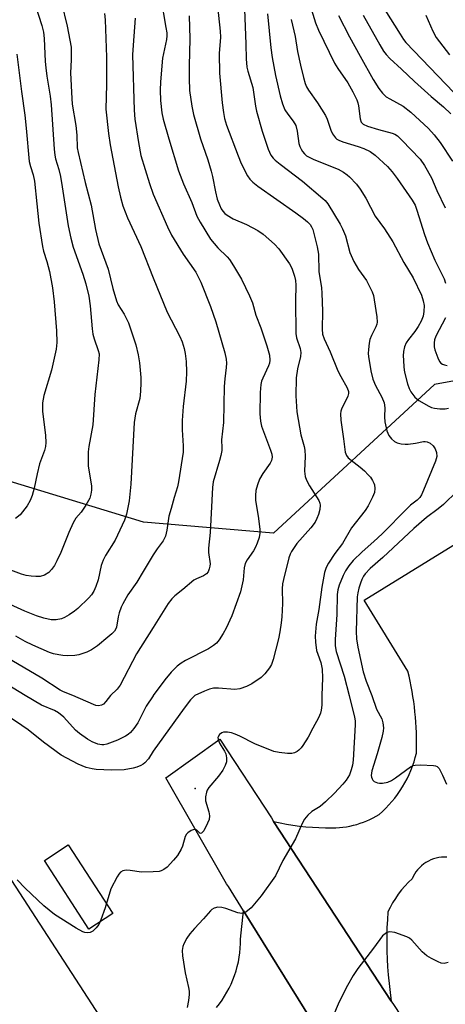
# Model space of a CAD drawing. Units: inches. Extents: x 1321760 to 1327760, y 497448 to 501448.
# Drawn here: x 1322963 to 1323081, y 497915 to 498187 of the extents above; entities that cross this region are included whole.
import ezdxf

# ---------------------------------------------------------------- set-up
doc = ezdxf.new("R2010")
doc.units = ezdxf.units.IN
doc.header["$MEASUREMENT"] = 0
for name, color, linetype in [('CULTRL-Pad', 6, 'Continuous'), ('ELEV-Spot Elevation', 7, 'Continuous'), ('NTRL-Trees', 3, 'Continuous'), ('TRANS-Parking Lot', 4, 'Continuous'), ('TRANS-Road', 130, 'Continuous'), ('Undefined', 1, 'Continuous')]:
    doc.layers.add(name, color=color, linetype=linetype)

msp = doc.modelspace()

# ---------------------------------------------------------------- linework, layer by layer
at = {"layer": 'CULTRL-Pad'}
msp.add_lwpolyline([(1322988.84, 497939.65), (1322982.25, 497935.38), (1322969.91, 497954.4), (1322976.5, 497958.68)], close=True, dxfattribs=at)
at = {"layer": 'ELEV-Spot Elevation'}
msp.add_point((1323011.68, 497974.29, 212.54), dxfattribs=at)
at = {"layer": 'NTRL-Trees'}
msp.add_lwpolyline([(1323123.74, 498094.52), (1323077.9, 498086.19), (1323033.28, 498044.97), (1322997.35, 498048.01), (1322940.4, 498065.36), (1322870.23, 498083.34), (1322832.32, 498071.76), (1322786.04, 498016.35), (1322786.04, 497948.14), (1322814.05, 497911), (1322886.25, 497862.21), (1322898.74, 497840.36), (1322898.74, 497802.86), (1322890.4, 497777.86), (1322882.07, 497740.36), (1322924.42, 497656.03), (1322949.33, 497606.43), (1322971.08, 497563.12), (1322984.33, 497536.74), (1322993.38, 497519.99), (1323014.5, 497451.84), (1323015.95, 497448.41), (1321759.56, 497448.53), (1321759.8, 500013.8)], dxfattribs=at)
at = {"layer": 'TRANS-Parking Lot'}
for points in [[(1323081.26, 497955.29), (1323080.55, 497955.31), (1323079.82, 497955.27), (1323079.09, 497955.18), (1323078.35, 497955.02), (1323077.62, 497954.81), (1323076.9, 497954.54), (1323076.2, 497954.21), (1323075.52, 497953.83), (1323074.88, 497953.39), (1323074.28, 497952.9), (1323073.72, 497952.37), (1323073.21, 497951.81), (1323072.75, 497951.21), (1323072.34, 497950.59), (1323071.99, 497949.96), (1323071.69, 497949.31), (1323070.66, 497948.33), (1323069.67, 497947.29), (1323068.74, 497946.2), (1323067.86, 497945.05), (1323067.04, 497943.87), (1323066.29, 497942.65), (1323065.6, 497941.39), (1323064.99, 497940.1), (1323064.83, 497937.94), (1323064.73, 497935.77), (1323064.67, 497933.59), (1323064.66, 497931.42), (1323064.7, 497929.25), (1323064.78, 497927.07), (1323064.91, 497924.9), (1323065.09, 497922.74), (1323065.93, 497915.44), (1323033.35, 497965.2), (1323035.12, 497964.8), (1323036.89, 497964.45), (1323038.68, 497964.15), (1323040.48, 497963.9), (1323042.28, 497963.71), (1323044.09, 497963.57), (1323045.9, 497963.48), (1323047.7, 497963.44), (1323048.66, 497963.39), (1323049.62, 497963.38), (1323050.59, 497963.41), (1323051.56, 497963.47), (1323052.53, 497963.57), (1323053.5, 497963.71), (1323054.47, 497963.89), (1323055.42, 497964.11), (1323056.37, 497964.36), (1323057.31, 497964.66), (1323058.23, 497964.99), (1323059.13, 497965.35), (1323060.02, 497965.75), (1323060.88, 497966.18), (1323061.73, 497966.64), (1323062.54, 497967.13), (1323063.48, 497967.96), (1323064.38, 497968.82), (1323065.25, 497969.73), (1323066.09, 497970.67), (1323066.89, 497971.65), (1323067.66, 497972.66), (1323068.38, 497973.71), (1323069.06, 497974.78), (1323069.7, 497975.88), (1323070.3, 497977), (1323070.85, 497978.14), (1323071.35, 497979.31), (1323071.8, 497980.48), (1323072.21, 497981.67), (1323072.56, 497982.87), (1323072.87, 497984.07), (1323072.9, 497985.5), (1323072.91, 497986.93), (1323072.89, 497988.36), (1323072.85, 497989.79), (1323072.79, 497991.22), (1323072.7, 497992.64), (1323072.59, 497994.07), (1323072.46, 497995.5), (1323072.3, 497996.92), (1323072.12, 497998.34), (1323071.91, 497999.76), (1323071.68, 498001.17), (1323071.43, 498002.58), (1323071.16, 498003.98), (1323070.86, 498005.37), (1323070.54, 498006.76), (1323058.39, 498026.42), (1323088.49, 498045.03)], [(1322890.28, 497913.49), (1322897.8, 497918.02), (1322896.35, 497921.45), (1322949.67, 497954.4), (1322946.53, 497959.47), (1322951.87, 497962.51), (1322985.16, 497911.27)], [(1323017.57, 497913.68), (1323018.35, 497914.67), (1323019.08, 497915.7), (1323019.78, 497916.77), (1323020.43, 497917.87), (1323021.04, 497919), (1323021.59, 497920.16), (1323022.1, 497921.35), (1323022.55, 497922.56), (1323022.95, 497923.79), (1323023.3, 497925.03), (1323023.59, 497926.29), (1323023.82, 497927.56), (1323024, 497928.82), (1323024.12, 497930.09), (1323024.18, 497931.35), (1323024.2, 497932.61), (1323025.01, 497940.41), (1323056.94, 497889.01)]]:
    msp.add_lwpolyline(points, dxfattribs=at)
at = {"layer": 'TRANS-Road'}
msp.add_lwpolyline([(1323085.88, 497844.16), (1323064.55, 497877.22), (1323056.94, 497889.01), (1323025.01, 497940.41), (1323020.82, 497947.16), (1323020.34, 497947.92), (1323003.54, 497977.25), (1323018.43, 497987.99), (1323032.74, 497966.13), (1323033.35, 497965.2), (1323065.93, 497915.44), (1323066.71, 497914.25), (1323117.41, 497836.8)], dxfattribs=at)
at = {"layer": 'Undefined'}
msp.add_line((1323000.05, 498000, 216), (1323000, 497999.93, 216), dxfattribs=at)
for points, elevation in [([(1323042.21, 498195.31), (1323044.97, 498186.34), (1323045.77, 498184.27), (1323050.16, 498175.16), (1323051.09, 498173.66), (1323053.88, 498169.71), (1323055.32, 498167.19), (1323056.38, 498164.99), (1323056.67, 498164.14), (1323056.84, 498163.32), (1323057.29, 498159.72), (1323057.61, 498158.77), (1323058.12, 498158.26), (1323059.31, 498157.69), (1323062.4, 498156.75), (1323066.2, 498155.74), (1323066.94, 498155.43), (1323067.6, 498154.99), (1323068.86, 498153.81), (1323073.92, 498148.55), (1323075.11, 498146.8), (1323077.03, 498143.36), (1323078.54, 498139.87), (1323080.87, 498135.09)], 204), ([(1322967.22, 498191.58), (1322969.19, 498185.55), (1322969.64, 498183.69), (1322969.84, 498181.99), (1322970.16, 498175.58), (1322970.32, 498173.84), (1322970.61, 498171.53), (1322971.48, 498166.03), (1322971.77, 498163.58), (1322972.58, 498151.34), (1322972.76, 498149.64), (1322972.99, 498148.65), (1322973.92, 498145.66), (1322974.37, 498143.75), (1322974.87, 498140.91), (1322975.53, 498136.1), (1322976.52, 498130.06), (1322977.19, 498126.65), (1322977.88, 498124.17), (1322980.55, 498116.74), (1322981.34, 498114.05), (1322982.19, 498110.66), (1322982.62, 498107.97), (1322983.14, 498101.57), (1322983.31, 498100.12), (1322983.66, 498098.83), (1322984.81, 498095.58), (1322985.03, 498094.61), (1322985, 498093.01), (1322983.91, 498083.41), (1322983.31, 498074.95), (1322982.18, 498069), (1322982.01, 498067.55), (1322982.03, 498063.61), (1322982.92, 498058.03), (1322982.92, 498056.89), (1322982.8, 498055.76), (1322982.47, 498054.7), (1322981.35, 498052.73), (1322980.1, 498050.84), (1322978.65, 498049.12), (1322977.91, 498047.84), (1322976.65, 498045.14), (1322974.46, 498039.68), (1322973.38, 498037.34), (1322972.69, 498036.08), (1322971.87, 498034.89), (1322971.1, 498034.09), (1322969.98, 498033.39), (1322968.77, 498033.04), (1322967.5, 498032.97), (1322966.21, 498033.06), (1322964.89, 498033.3), (1322963.53, 498033.67), (1322956.52, 498036.24)], 224), ([(1322974.6, 498191.88), (1322976.22, 498185.41), (1322977.29, 498179.54), (1322977.36, 498176.1), (1322977.16, 498172.42), (1322977.46, 498165.35), (1322977.64, 498163.78), (1322978.64, 498157.89), (1322978.86, 498155.21), (1322978.99, 498151.73), (1322979.22, 498150.37), (1322981.2, 498142.06), (1322982.89, 498135.84), (1322984.02, 498129.04), (1322984.97, 498125.13), (1322987.53, 498118.08), (1322988.86, 498112.7), (1322989.9, 498109.32), (1322990.35, 498108.26), (1322991.99, 498105.63), (1322993.16, 498103.25), (1322995.18, 498097.17), (1322995.83, 498094.41), (1322996.2, 498092.17), (1322996.59, 498088.07), (1322996.64, 498086.62), (1322996.54, 498084.32), (1322996.32, 498082.32), (1322995.16, 498078.06), (1322994.73, 498075.65), (1322993.84, 498058.6), (1322993.37, 498053.97), (1322992.61, 498050.23), (1322992.1, 498048.57), (1322989.54, 498043.07), (1322986.84, 498038.79), (1322986.18, 498037.55), (1322985.66, 498036.02), (1322984.79, 498032.11), (1322984.14, 498030.21), (1322983.55, 498028.91), (1322982.94, 498027.96), (1322982.23, 498027.08), (1322979.14, 498024.11), (1322978.22, 498023.39), (1322976.72, 498022.42), (1322975.43, 498021.67), (1322974.63, 498021.3), (1322973.21, 498021.02), (1322971.75, 498021.01), (1322969.72, 498021.47), (1322967.76, 498022.1), (1322964.54, 498023.43), (1322958.37, 498026.14)], 222), ([(1323002.09, 498193.22), (1323003.56, 498184.97), (1323003.75, 498183.53), (1323003.77, 498182.68), (1323003.66, 498181.66), (1323002.59, 498176.56), (1323002.01, 498169.95), (1323001.97, 498167.63), (1323002.06, 498164.81), (1323002.45, 498161.37), (1323002.78, 498159.67), (1323004.31, 498154.14), (1323007.07, 498145.32), (1323008.37, 498141.75), (1323010.69, 498136.52), (1323012.11, 498132.79), (1323013.03, 498131.1), (1323015.91, 498126.42), (1323017.93, 498124.03), (1323020.46, 498121.49), (1323021.11, 498120.73), (1323022.23, 498119.05), (1323024.46, 498115.32), (1323026.65, 498110.73), (1323027.48, 498108.81), (1323028.39, 498105.38), (1323029.78, 498101.82), (1323031.46, 498096.89), (1323032.2, 498094.32), (1323032.31, 498092.89), (1323032.19, 498092.09), (1323031.95, 498091.29), (1323030.34, 498087.87), (1323030.03, 498087.04), (1323029.83, 498086.17), (1323029.66, 498083.92), (1323029.55, 498078.07), (1323029.72, 498076.02), (1323029.99, 498074.61), (1323032.48, 498067.96), (1323032.82, 498066.84), (1323032.91, 498066.04), (1323032.77, 498065.08), (1323032.44, 498064.35), (1323030.39, 498061.49), (1323029.45, 498059.96), (1323028.86, 498058.39), (1323028.44, 498056.77), (1323028.33, 498055.39), (1323028.36, 498054.01), (1323029.11, 498049.68), (1323029.54, 498046.12), (1323029.55, 498044.95), (1323029.33, 498043.83), (1323028.79, 498042.18), (1323028.34, 498041.12), (1323027.74, 498040.11), (1323026.05, 498037.65), (1323025.5, 498036.62), (1323025.24, 498035.42), (1323024.95, 498032.1), (1323024.22, 498028.75), (1323021.81, 498022.13), (1323020.23, 498018.73), (1323019.41, 498017.2), (1323018.26, 498015.49), (1323017.52, 498014.58), (1323016.72, 498013.88), (1323015.3, 498013), (1323008.95, 498009.78), (1323007.78, 498009.02), (1323006.67, 498008.13), (1323005.01, 498006.47), (1323003.2, 498004.34), (1323000.05, 498000)], 216), ([(1322986.58, 498188.86), (1322986.75, 498187.14), (1322987.14, 498176.76), (1322987.1, 498169.27), (1322986.95, 498162.37), (1322987.64, 498155.67), (1322988.12, 498152.49), (1322990.32, 498140.88), (1322990.94, 498138), (1322991.59, 498135.65), (1322992.95, 498132.34), (1322996.62, 498124.35), (1323000, 498115.65)], 220), ([(1323017.8, 498190.94), (1323018.57, 498184.02), (1323018.62, 498182.37), (1323018.32, 498177.82), (1323018.39, 498172.36), (1323019.11, 498164.12), (1323019.44, 498161.49), (1323019.76, 498159.82), (1323020.34, 498157.93), (1323023.53, 498149.46), (1323024.41, 498147.32), (1323026.1, 498143.97), (1323026.8, 498143.03), (1323027.62, 498142.17), (1323028.98, 498141.09), (1323039.52, 498133.69), (1323041.62, 498132.12), (1323042.74, 498131.19), (1323043.42, 498130.49), (1323043.85, 498129.84), (1323044.19, 498129.08), (1323045.44, 498124.3), (1323045.79, 498122.28), (1323045.91, 498117.48), (1323046.61, 498112.89), (1323046.73, 498111.45), (1323046.84, 498106.5), (1323046.75, 498101.51), (1323046.89, 498100.11), (1323047.32, 498098.81), (1323048.98, 498095.22), (1323051.16, 498089.95), (1323051.95, 498088.4), (1323053.72, 498085.26), (1323054.09, 498084.22), (1323054.11, 498083.69), (1323053.91, 498082.91), (1323053.47, 498081.87), (1323052.23, 498079.6), (1323051.97, 498078.82), (1323051.85, 498078.01), (1323051.93, 498076.3), (1323052.68, 498071.16), (1323053.13, 498067.46), (1323053.49, 498066.48), (1323053.98, 498065.88), (1323057.27, 498063.31), (1323058.53, 498062.21), (1323059.56, 498061.17), (1323060.13, 498060.5), (1323060.75, 498059.59), (1323061.12, 498058.86), (1323061.28, 498058.36), (1323061.4, 498057.34), (1323061.27, 498056.29), (1323060.72, 498054.92), (1323059.5, 498052.53), (1323058.66, 498051.3), (1323054.94, 498046.45), (1323052.44, 498042.17), (1323050.28, 498039.35), (1323048.57, 498036.7), (1323047.88, 498035.46), (1323047.39, 498034.11), (1323046.68, 498030.03), (1323045.84, 498023.82), (1323045.12, 498019.79), (1323044.83, 498016.51), (1323044.93, 498014.78), (1323045.25, 498012.52), (1323045.55, 498011.46), (1323046.38, 498009.15), (1323046.75, 498007.32), (1323046.89, 498004.94), (1323046.72, 498000)], 212), ([(1323025.33, 498190.07), (1323025.69, 498180.38), (1323025.72, 498176.37), (1323025.98, 498174.04), (1323026.24, 498172.91), (1323027.57, 498168.43), (1323028.3, 498163.22), (1323028.6, 498161.8), (1323030.18, 498156.26), (1323031.86, 498151.32), (1323032.62, 498149.67), (1323033.23, 498148.84), (1323033.78, 498148.26), (1323035.17, 498147.13), (1323041.3, 498142.5), (1323047, 498137.67), (1323047.64, 498137.06), (1323048.34, 498136.2), (1323051.76, 498130.57), (1323052.46, 498129.25), (1323053.21, 498127.33), (1323054.48, 498122.67), (1323055.51, 498120.2), (1323056.86, 498118.04), (1323059.05, 498114.95), (1323059.73, 498113.69), (1323060.58, 498111.86), (1323060.96, 498110.77), (1323061.19, 498109.61), (1323061.88, 498104.88), (1323061.97, 498103.42), (1323061.89, 498102.86), (1323061.62, 498102.08), (1323060.42, 498099.73), (1323060, 498098.66), (1323059.78, 498097.57), (1323059.58, 498095.89), (1323059.54, 498094.78), (1323059.6, 498093.92), (1323060.23, 498089.95), (1323060.85, 498087.63), (1323061.55, 498085.84), (1323063.28, 498082.67), (1323063.92, 498081.07), (1323064.11, 498079.73), (1323064.04, 498077.21), (1323064.14, 498075.85), (1323064.73, 498073.36), (1323065.28, 498072.03), (1323065.94, 498071.09), (1323066.81, 498070.36), (1323067.55, 498069.97), (1323068.63, 498069.71), (1323069.74, 498069.6), (1323070.61, 498069.64), (1323072.64, 498069.9), (1323074.81, 498070.34), (1323075.33, 498070.36), (1323075.89, 498070.26), (1323076.65, 498069.9), (1323077.48, 498069.19), (1323078.07, 498068.32), (1323078.41, 498067.3), (1323078.5, 498066.25), (1323078.16, 498064.9), (1323074.85, 498056.89), (1323074.24, 498055.57), (1323073.79, 498054.87), (1323073.06, 498054.1), (1323071.28, 498052.73), (1323070.28, 498051.86), (1323063.41, 498044.84), (1323061.12, 498042.72), (1323057.83, 498039.85), (1323055.35, 498037.41), (1323054.15, 498035.99), (1323053.21, 498034.54), (1323052.58, 498033.24), (1323051.52, 498030.6), (1323051.14, 498029.34), (1323050.96, 498028.01), (1323050.86, 498022.5), (1323050.36, 498015.55), (1323050.34, 498013.84), (1323050.62, 498012.27), (1323052.87, 498005.38), (1323054.28, 498000)], 210), ([(1323031.7, 498188.83), (1323032.59, 498179.39), (1323032.91, 498176.71), (1323033.88, 498171.68), (1323035.16, 498166.11), (1323035.83, 498163.83), (1323036.49, 498162.19), (1323037.25, 498160.98), (1323038.78, 498159.08), (1323039.5, 498157.87), (1323039.9, 498156.26), (1323040.37, 498152.88), (1323040.61, 498152.09), (1323040.94, 498151.34), (1323041.35, 498150.64), (1323041.87, 498150.03), (1323042.49, 498149.51), (1323043.19, 498149.06), (1323044.51, 498148.46), (1323051.19, 498145.78), (1323052.73, 498144.94), (1323053.7, 498144.25), (1323054.36, 498143.69), (1323056.28, 498141.6), (1323057.3, 498140.21), (1323058.86, 498137.78), (1323061.49, 498132.76), (1323064.03, 498129.27), (1323066.31, 498125.63), (1323069.42, 498119.93), (1323071.99, 498115.67), (1323074.27, 498110.91), (1323074.77, 498109.35), (1323074.99, 498108.04), (1323074.97, 498106.41), (1323074.74, 498105.06), (1323074.21, 498103.71), (1323073.38, 498102.24), (1323072.43, 498100.86), (1323070.68, 498098.66), (1323070.04, 498097.68), (1323069.58, 498096.63), (1323069.29, 498095.25), (1323069.22, 498094.06), (1323069.26, 498092.92), (1323069.42, 498090.95), (1323069.62, 498089.56), (1323070.41, 498086.3), (1323070.88, 498085.05), (1323071.35, 498084.09), (1323072.43, 498082.68), (1323073.53, 498081.72), (1323076.3, 498080.15), (1323077.09, 498079.81), (1323077.92, 498079.59), (1323079.38, 498079.45), (1323080.85, 498079.44), (1323081.71, 498079.57)], 208), ([(1323064.1, 498189.92), (1323068.35, 498183.15), (1323069.3, 498181.69), (1323069.94, 498180.86), (1323083.2, 498167)], 198), ([(1322995.04, 498187.56), (1322994.44, 498180.16), (1322994.3, 498177.48), (1322994.79, 498162.09), (1322994.95, 498159.61), (1322995.91, 498153.19), (1322996.62, 498149.61), (1322998.96, 498141.78), (1323000, 498138.86)], 218), ([(1323009.98, 498188.2), (1323010.14, 498181.84), (1323009.95, 498174.4), (1323009.95, 498170.96), (1323010.1, 498167.58), (1323010.71, 498163.19), (1323011.18, 498160.89), (1323013.11, 498154.18), (1323015.14, 498148.34), (1323016.09, 498145.2), (1323016.43, 498143.78), (1323017.22, 498139.53), (1323017.75, 498137.51), (1323018.33, 498135.87), (1323018.81, 498134.83), (1323019.29, 498134.13), (1323019.86, 498133.53), (1323020.5, 498133.04), (1323022.16, 498132.06), (1323025.89, 498130.42), (1323029.02, 498128.77), (1323030.47, 498127.74), (1323033.64, 498125.03), (1323034.81, 498123.7), (1323037.73, 498119.6), (1323038.39, 498118.33), (1323039.16, 498116.2), (1323039.43, 498114.96), (1323039.53, 498113.64), (1323039.43, 498109.33), (1323039.49, 498100.24), (1323039.7, 498099.11), (1323040.7, 498096.11), (1323040.87, 498095.05), (1323040.77, 498093.93), (1323039.99, 498090.52), (1323039.63, 498087.97), (1323039.53, 498083.03), (1323039.77, 498078.58), (1323040.89, 498072.21), (1323041.82, 498068.95), (1323042.03, 498067.93), (1323042.09, 498066.3), (1323041.87, 498062.19), (1323042.05, 498060.69), (1323042.47, 498059.65), (1323043.29, 498058.14), (1323045.87, 498054.02), (1323046.18, 498053.27), (1323046.25, 498052.72), (1323046.12, 498051.58), (1323045.76, 498050.14), (1323045.34, 498049.07), (1323044.81, 498048.07), (1323043.61, 498046.5), (1323039.75, 498042.13), (1323038.32, 498039.92), (1323037.93, 498039.16), (1323037.55, 498038.14), (1323036.06, 498032.18), (1323035.83, 498030.95), (1323035.76, 498029.57), (1323035.77, 498025.55), (1323035.63, 498021.82), (1323035.47, 498020.13), (1323035.1, 498017.64), (1323034.69, 498015.77), (1323033.18, 498009.97), (1323032.74, 498008.67), (1323032.21, 498007.68), (1323030.92, 498006.07), (1323029.89, 498005.04), (1323027.33, 498003.26), (1323025.84, 498002.5), (1323023.99, 498001.93), (1323022.63, 498001.72), (1323018.05, 498002.12), (1323016.75, 498002.06), (1323015.63, 498001.76), (1323014.24, 498001.25), (1323011.56, 498000)], 214), ([(1323038.22, 498187.24), (1323039.34, 498182.53), (1323039.99, 498178.39), (1323040.76, 498174.62), (1323041.58, 498171.19), (1323042.06, 498169.51), (1323042.44, 498168.6), (1323042.99, 498167.66), (1323045.53, 498164.15), (1323047.71, 498160.64), (1323048.19, 498159.59), (1323049.18, 498156.61), (1323049.64, 498155.57), (1323050.47, 498154.44), (1323050.88, 498154.08), (1323051.38, 498153.79), (1323052.48, 498153.37), (1323056.78, 498152.08), (1323058.3, 498151.53), (1323060.09, 498150.65), (1323061.49, 498149.64), (1323064.86, 498146.49), (1323066.2, 498145.03), (1323067.55, 498143.23), (1323071.73, 498137.17), (1323072.54, 498135.77), (1323073.02, 498134.46), (1323075.08, 498127.73), (1323075.92, 498125.36), (1323077.96, 498120.6), (1323080.52, 498115.43), (1323080.95, 498114.25)], 206), ([(1323051.32, 498188.37), (1323054.39, 498182.38), (1323057.28, 498177.03), (1323060.92, 498170.59), (1323062.45, 498168.08), (1323063.52, 498166.79), (1323064.53, 498165.85), (1323065.48, 498165.24), (1323069.2, 498163.2), (1323071.33, 498161.59), (1323076.18, 498157.03), (1323077.75, 498155.26), (1323079.4, 498153.13), (1323082.87, 498148.02)], 202), ([(1323058.11, 498188.4), (1323062.71, 498180.22), (1323063.79, 498178.46), (1323064.46, 498177.51), (1323065.53, 498176.39), (1323068.75, 498173.49), (1323072.36, 498170.04), (1323076.92, 498165.89), (1323080.33, 498163.01), (1323082.36, 498161.06)], 200), ([(1323075.49, 498188.46), (1323077.41, 498183.95), (1323078.36, 498182.21), (1323082.05, 498177.4)], 196), ([(1322962.24, 498177.61), (1322963.55, 498167.33), (1322964.5, 498160.69), (1322964.9, 498157.09), (1322965.73, 498147.9), (1322966.03, 498146.48), (1322966.81, 498144.21), (1322967.2, 498142.5), (1322967.77, 498136.19), (1322968.34, 498130.85), (1322969.36, 498124.39), (1322969.66, 498123.05), (1322970.56, 498120.18), (1322971.28, 498117.47), (1322972.17, 498112.95), (1322972.6, 498109.07), (1322973.24, 498100.99), (1322973.39, 498097.83), (1322973.15, 498095.96), (1322971.91, 498090.15), (1322969.78, 498083.08), (1322969.38, 498081.08), (1322969.34, 498078.78), (1322970.2, 498072.01), (1322970.31, 498070.11), (1322970.24, 498069.02), (1322969.93, 498067.92), (1322968.58, 498064.15), (1322967.88, 498061.41), (1322967.12, 498057.42), (1322966.51, 498055.42), (1322965.98, 498054.03), (1322965.1, 498052.57), (1322963.21, 498050.11), (1322961.94, 498049.04)], 226), ([(1323000, 498138.86), (1323003.98, 498129.77), (1323005.06, 498127.53), (1323008.3, 498122.21), (1323011.8, 498117.27), (1323012.4, 498116.2), (1323013.22, 498114.45), (1323015.91, 498107.71), (1323017.39, 498103.55), (1323019.87, 498094.91), (1323020.21, 498093.19), (1323020.31, 498092.02), (1323020.23, 498090.87), (1323019.83, 498087.75), (1323019.67, 498085.57), (1323019.45, 498075.66), (1323018.96, 498070.85), (1323019.05, 498068.66), (1323019.01, 498067.84), (1323018.78, 498066.54), (1323018.41, 498065.1), (1323016.66, 498059.2), (1323016.4, 498057.66), (1323015.82, 498045.2), (1323015.34, 498040.8), (1323015.37, 498039.67), (1323015.75, 498036.47), (1323015.71, 498035.9), (1323015.54, 498035.08), (1323015.24, 498034.32), (1323014.77, 498033.73), (1323013.91, 498033.22), (1323011.96, 498032.37), (1323011.26, 498031.94), (1323008.23, 498029.37), (1323005.98, 498027.61), (1323005.17, 498026.84), (1323004.16, 498025.49), (1323000, 498018.84)], 218), ([(1323000, 498115.65), (1323003.92, 498106.22), (1323004.97, 498104.08), (1323007.4, 498099.49), (1323008.08, 498097.97), (1323008.63, 498096.14), (1323008.88, 498094.77), (1323009.12, 498092.51), (1323009.25, 498089.64), (1323009.14, 498087.09), (1323008.31, 498080.11), (1323008.03, 498076.23), (1323008.03, 498073.57), (1323008.31, 498069.2), (1323008.3, 498067.45), (1323007.03, 498059.22), (1323006.71, 498057.8), (1323005.82, 498054.87), (1323005.04, 498051.79), (1323004.39, 498049.67), (1323003.81, 498045.8), (1323003.41, 498044.13), (1323002.75, 498042.86), (1323001.09, 498040.64), (1323000, 498038.95)], 220), ([(1323080.92, 498104.64), (1323078.27, 498099.58), (1323077.89, 498098.52), (1323077.75, 498097.71), (1323077.77, 498096.63), (1323077.97, 498095.77), (1323078.78, 498093.54), (1323079.3, 498092.52), (1323079.66, 498092.11), (1323080.1, 498091.8), (1323080.6, 498091.58), (1323081.42, 498091.39)], 206), ([(1323084.18, 498056.62), (1323080.39, 498052.96), (1323078.93, 498051.75), (1323075.7, 498049.31), (1323072.15, 498046.28), (1323063.58, 498038.3), (1323060.04, 498035.19), (1323058.71, 498033.77), (1323058.27, 498033.1), (1323057.78, 498032.12), (1323057.36, 498031.11), (1323056.96, 498029.8), (1323056.63, 498028.46), (1323056.47, 498027.33), (1323056.22, 498017.78), (1323056.27, 498015.78), (1323056.65, 498013.41), (1323058.14, 498006.61), (1323059, 498003.97), (1323060.56, 498000)], 208), ([(1323000, 498038.95), (1322997.22, 498034.41), (1322995.5, 498031.41), (1322993, 498027.91), (1322991.62, 498025.47), (1322991.17, 498024.46), (1322990.61, 498022.9), (1322990.33, 498021.82), (1322989.82, 498018.99), (1322989.64, 498018.47), (1322989.29, 498017.87), (1322988.57, 498017.11), (1322987.51, 498016.19), (1322984.57, 498013.84), (1322982.96, 498012.66), (1322981.69, 498012.03), (1322979.46, 498011.34), (1322978.34, 498011.14), (1322976.38, 498011.05), (1322974.99, 498011.09), (1322973.86, 498011.27), (1322972.46, 498011.6), (1322971.35, 498011.97), (1322966.68, 498013.96), (1322964.61, 498014.96), (1322961.98, 498016.43)], 220), ([(1323000, 498018.84), (1322995.44, 498011.54), (1322990.88, 498002.89), (1322990.04, 498001.79), (1322988.23, 498000)], 218), ([(1322977.8, 498000), (1322975.15, 498001.05), (1322974.26, 498001.51), (1322969.18, 498004.88), (1322960.86, 498009.77)], 218), ([(1322964.61, 498000), (1322957.94, 498004.11)], 216), ([(1323000, 497984.62), (1322998.68, 497982.47), (1322997.73, 497981.38), (1322997.29, 497981.03), (1322996.57, 497980.63), (1322995.53, 497980.21), (1322994.47, 497979.88), (1322991.98, 497979.48), (1322988.5, 497979.34), (1322984.23, 497979.51), (1322983.13, 497979.71), (1322981.51, 497980.14), (1322979.22, 497981.02), (1322974.56, 497983.56), (1322969.66, 497987.11), (1322965.44, 497990.51), (1322961.89, 497992.98), (1322956.18, 497996.5), (1322950.27, 498000)], 214), ([(1323000, 497999.93), (1322998.08, 497997.1), (1322995.74, 497992.47), (1322994.63, 497990.87), (1322993.75, 497989.81), (1322993.11, 497989.28), (1322992.4, 497988.83), (1322990.13, 497987.65), (1322987.15, 497986.6), (1322986.33, 497986.43), (1322985.76, 497986.4), (1322984.68, 497986.61), (1322983.12, 497987.23), (1322981.84, 497987.96), (1322979.62, 497989.48), (1322978.54, 497990.45), (1322975.29, 497994.07), (1322973.84, 497995.26), (1322972.67, 497995.85), (1322969.09, 497997.34), (1322964.61, 498000)], 216), ([(1322988.23, 498000), (1322986.88, 497998.36), (1322986.24, 497997.69), (1322985.69, 497997.35), (1322984.86, 497997.19), (1322984.17, 497997.32), (1322983.49, 497997.56), (1322977.8, 498000)], 218), ([(1323046.72, 498000), (1323046.66, 497997.41), (1323046.53, 497995.96), (1323046.31, 497995.15), (1323045.77, 497993.84), (1323044.16, 497991.04), (1323042.9, 497988.49), (1323041.47, 497986.23), (1323040.95, 497985.51), (1323040.36, 497984.88), (1323039.91, 497984.57), (1323039.17, 497984.21), (1323038.39, 497983.99), (1323037.22, 497983.97), (1323034.84, 497984.23), (1323033.38, 497984.53), (1323028.14, 497986.62), (1323024, 497988.76), (1323022.72, 497989.34), (1323021.67, 497989.7), (1323020.56, 497989.91), (1323019.5, 497989.91), (1323019.01, 497989.75), (1323018.4, 497989.26), (1323017.98, 497988.63), (1323017.93, 497988.4), (1323017.97, 497987.91), (1323018.41, 497986.89), (1323019.78, 497984.63), (1323020.13, 497983.87), (1323020.32, 497982.8), (1323020.29, 497981.71), (1323019.97, 497980.63), (1323019.28, 497979.35), (1323018.05, 497977.7), (1323015.38, 497974.54), (1323014.92, 497973.81), (1323014.73, 497973.31), (1323014.46, 497972.01), (1323014.48, 497970.92), (1323015.46, 497967.83), (1323015.65, 497966.73), (1323015.53, 497965.74), (1323015.09, 497964.67), (1323013.99, 497962.59), (1323013.68, 497962.17), (1323013.38, 497961.92), (1323013.08, 497961.85), (1323012.95, 497961.9), (1323012.1, 497962.75), (1323011.73, 497962.95), (1323011.52, 497962.97), (1323011.04, 497962.88), (1323010.55, 497962.67), (1323009.6, 497962.06), (1323009.21, 497961.67), (1323008.84, 497960.97), (1323008.13, 497958.29), (1323007.79, 497957.51), (1323006.73, 497955.78), (1323005.64, 497954.42), (1323003.86, 497952.53), (1323003.01, 497951.84), (1323002.26, 497951.5), (1323001.63, 497951.33), (1323000, 497951.19)], 212), ([(1323011.56, 498000), (1323010.37, 497998.81), (1323008.56, 497996.53), (1323000, 497984.62)], 214), ([(1323054.28, 498000), (1323055.76, 497994), (1323055.91, 497992.99), (1323055.93, 497991.94), (1323055.38, 497982.1), (1323055.15, 497980.77), (1323054.81, 497979.45), (1323054.32, 497978.1), (1323053.92, 497977.3), (1323053.43, 497976.57), (1323052.52, 497975.5), (1323050.18, 497973.04), (1323047.71, 497970.6), (1323046.22, 497969.34), (1323043.9, 497967.94), (1323042.85, 497966.94), (1323041.92, 497965.83), (1323041.22, 497964.58), (1323039.37, 497960.37), (1323035.89, 497954.39), (1323033.85, 497950.1), (1323029.89, 497944.54), (1323027.1, 497941.29), (1323025.65, 497940.08), (1323024.99, 497939.73), (1323024.51, 497939.65), (1323023.45, 497939.85), (1323020.16, 497941.05), (1323019.05, 497941.35), (1323017.9, 497941.41), (1323016.85, 497941.17), (1323016.25, 497940.81), (1323015.84, 497940.42), (1323013.97, 497938.2), (1323011.44, 497935.54), (1323010.14, 497934.04), (1323009.34, 497932.84), (1323008.52, 497931.3), (1323008.2, 497930.51), (1323008.04, 497929.44), (1323008.16, 497927.96), (1323008.88, 497923.21), (1323009.81, 497919.17), (1323009.96, 497918.14), (1323009.96, 497917.3), (1323009.79, 497915.61), (1323009.42, 497913.68)], 210), ([(1323060.56, 498000), (1323061.86, 497996.29), (1323063.27, 497993.62), (1323063.58, 497992.49), (1323063.76, 497991.05), (1323063.69, 497990.18), (1323063.28, 497988.46), (1323062, 497983.88), (1323060.54, 497979.18), (1323060.38, 497977.9), (1323060.42, 497977.43), (1323060.58, 497976.98), (1323060.84, 497976.59), (1323061.21, 497976.27), (1323062.08, 497975.84), (1323062.64, 497975.75), (1323063.51, 497975.76), (1323064.94, 497976.01), (1323065.94, 497976.49), (1323067.11, 497977.24), (1323071.25, 497980.31), (1323071.99, 497980.67), (1323072.55, 497980.79), (1323074.01, 497980.83), (1323077.58, 497980.67), (1323078.12, 497980.57), (1323078.6, 497980.37), (1323079.15, 497979.79), (1323080.12, 497977.97), (1323081.22, 497975.51)], 208), ([(1323000, 497951.19), (1322996.76, 497951.12), (1322993.66, 497951.56), (1322992.55, 497951.64), (1322991.62, 497951.49), (1322991.01, 497951.15), (1322990.5, 497950.54), (1322990.05, 497949.82), (1322988.32, 497946.53), (1322986.75, 497941.26), (1322985.53, 497937.95), (1322984.94, 497936.62), (1322984.28, 497935.73), (1322983.29, 497934.81), (1322982.61, 497934.44), (1322981.86, 497934.34), (1322981.07, 497934.43), (1322980.54, 497934.59), (1322978.73, 497935.58), (1322972.66, 497939.39), (1322969.75, 497941.76), (1322964.59, 497946.71), (1322962.41, 497948.96)], 212), ([(1323081.65, 497926.07), (1323080.52, 497925.86), (1323079.7, 497925.97), (1323078.89, 497926.27), (1323077.02, 497927.18), (1323075.76, 497927.93), (1323074.5, 497929.1), (1323071.63, 497932.32), (1323070.98, 497932.86), (1323070.23, 497933.25), (1323066.91, 497934.39), (1323065.55, 497934.64), (1323065.04, 497934.55), (1323064.58, 497934.33), (1323063.52, 497933.47), (1323061.04, 497930.04), (1323056.69, 497924.48), (1323055.41, 497922.55), (1323053.78, 497919.76), (1323052.32, 497916.93), (1323051.22, 497914.58), (1323048.9, 497909.1)], 208)]:
    msp.add_lwpolyline(points, dxfattribs=dict(at, elevation=elevation))

doc.saveas('drawing.dxf')
